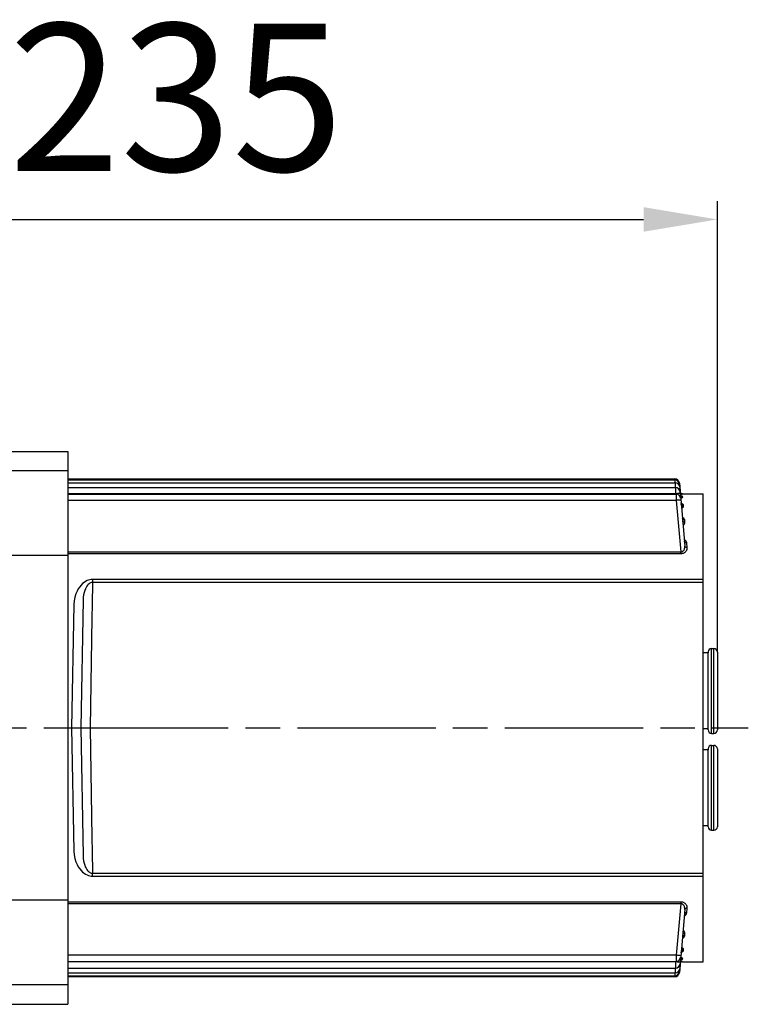
# Model space of a CAD drawing. Extents: x -271 to 855, y -248 to 545.
# Drawn here: x -40 to 118, y -78 to 136 of the extents above; entities that cross this region are included whole.
import ezdxf

# ---------------------------------------------------------------- set-up
doc = ezdxf.new("R2010")
doc.units = 0
doc.header["$LTSCALE"] = 5
doc.header["$MEASUREMENT"] = 0
doc.header["$PDMODE"] = 3
doc.header["$PDSIZE"] = 0.3125
doc.linetypes.add('AM_ISO08W050', pattern=[18, 12, -1.5, 3, -1.5])
doc.linetypes.add('AM_ISO08W050x2', pattern=[9, 6, -0.75, 1.5, -0.75])
doc.layers.get('0').update_dxf_attribs({"linetype": 'CONTINUOUS'})
doc.layers.get('Defpoints').update_dxf_attribs({"linetype": 'CONTINUOUS'})
doc.layers.add('AM_5 ( Bemassung)', color=3, linetype='CONTINUOUS', lineweight=25)
doc.layers.add('AM_7 (Mittellinie)', color=4, linetype='AM_ISO08W050', lineweight=25)
doc.styles.get("Standard").update_dxf_attribs({"font": 'ARIAL.TTF'})
doc.dimstyles.new('AM_DIN$0', dxfattribs={"dimtxt": 3.5, "dimasz": 4, "dimexe": 1, "dimexo": 0, "dimgap": 1.5, "dimtad": 1, "dimdsep": 46, "dimtxsty": 'STANDARD', "dimcen": 0, "dimclrd": 256, "dimclre": 256, "dimclrt": 2, "dimadec": 0, "dimazin": 2, "dimtp": 0.1, "dimtm": 0.1, "dimtfac": 0.71, "dimtmove": 0, "dimatfit": 3, "dimfxl": 1, "dimlwd": -1, "dimlwe": -1, "dimarcsym": 0})

# ---------------------------------------------------------------- blocks, each defined once
blk = doc.blocks.new('*D12')
at = {"layer": 'AM_5 ( Bemassung)', "transparency": 16777216}
for p, q in [((-123.48, 2.74), (-123.48, 96.7)), ((111.32, -1.18), (111.32, 96.7)), ((-107.48, 92.7), (95.32, 92.7))]:
    blk.add_line(p, q, dxfattribs=at)
for points in [[(-107.48, 95.37), (-107.48, 90.03), (-123.48, 92.7)], [(95.32, 95.37), (95.32, 90.03), (111.32, 92.7)]]:
    blk.add_solid(points, dxfattribs=at)
at = {"layer": 'Defpoints', "color": 0, "transparency": 16777216}
for p in [(111.32, 92.7), (-123.48, 2.74), (111.32, -1.18)]:
    blk.add_point(p, dxfattribs=at)
at = {"layer": 'AM_5 ( Bemassung)', "color": 2, "transparency": 16777216, "insert": (-6.08, 115.05), "char_height": 32, "attachment_point": 5}
blk.add_mtext('235', dxfattribs=at)

msp = doc.modelspace()

# ---------------------------------------------------------------- linework, layer by layer
at = {"color": 7, "linetype": 'Continuous'}
for p, q in [((-56.08, 42.374), (-29.58, 42.374)), ((-29.58, 42.374), (-29.58, -77.626)), ((-29.58, 36.374), (102.079, 36.374)), ((-29.58, 36.171), (102.097, 36.171)), ((-29.58, 35.56), (102.15, 35.56)), ((-29.58, 34.536), (102.24, 34.536)), ((103.075, 35.461), (104.268, 21.825)), ((-29.58, 33.091), (102.366, 33.091)), ((103.738, 33.124), (108.22, 33.124)), ((108.22, -68.376), (108.22, 33.124)), ((-26.296, 10.128), (-26.78, -17.626)), ((109.32, -1.376), (108.22, -1.376)), ((109.324, -1.163), (109.32, -1.376)), ((109.32, -17.876), (109.32, -1.376)), ((110.074, -0.426), (110.57, -0.426)), ((111.32, -1.176), (111.32, -18.076)), ((-28.78, -17.626), (-24.78, -17.626)), ((-26.78, -17.626), (-26.296, -45.379)), ((109.32, -17.876), (108.22, -17.876)), ((109.324, -18.089), (109.32, -17.876)), ((110.074, -18.826), (110.57, -18.826)), ((109.32, -22.376), (108.22, -22.376)), ((109.324, -22.163), (109.32, -22.376)), ((109.32, -38.876), (109.32, -22.376)), ((110.074, -21.426), (110.57, -21.426)), ((111.32, -22.176), (111.32, -39.076)), ((109.32, -38.876), (108.22, -38.876)), ((109.324, -39.089), (109.32, -38.876)), ((110.074, -39.826), (110.57, -39.826)), ((104.268, -57.077), (103.075, -70.713)), ((-29.58, -68.343), (102.366, -68.343)), ((-29.58, -69.788), (102.24, -69.788)), ((103.266, -68.71), (103.24, -68.83)), ((103.738, -68.376), (108.22, -68.376)), ((-29.58, -70.811), (102.15, -70.811)), ((-29.58, -71.423), (102.097, -71.423)), ((-29.58, -71.626), (102.079, -71.626)), ((-56.08, -77.626), (-29.58, -77.626))]:
    msp.add_line(p, q, dxfattribs=at)
at = {"color": 9, "linetype": 'Continuous'}
for p, q in [((-29.58, 38.125), (-56.08, 38.125)), ((102.079, 36.374), (102.084, 36.171)), ((102.097, 36.171), (102.112, 35.559)), ((102.15, 35.56), (102.176, 34.536)), ((102.24, 34.536), (102.274, 33.173)), ((102.274, 33.173), (-29.58, 33.173)), ((102.274, 33.173), (102.281, 33.091)), ((102.366, 33.091), (102.401, 31.728)), ((103.315, 32.902), (103.307, 32.936)), ((103.369, 32.793), (103.315, 32.902)), ((103.357, 32.239), (103.373, 32.241)), ((103.449, 32.7), (103.369, 32.793)), ((103.55, 32.629), (103.449, 32.7)), ((103.738, 33.122), (103.738, 33.124)), ((103.799, 32.429), (103.787, 32.57)), ((102.401, 31.728), (-29.58, 31.728)), ((102.401, 31.728), (103.38, 20.538)), ((103.563, 31.035), (103.484, 31.057)), ((103.976, 30.426), (103.949, 30.742)), ((103.885, 27.943), (103.726, 28.023)), ((104.286, 26.92), (104.235, 27.495)), ((104.767, 21.484), (104.676, 22.509)), ((-29.58, 19.75), (-56.08, 19.75)), ((-29.58, 20.538), (103.447, 20.538)), ((-29.58, 20.178), (103.38, 20.178)), ((103.38, 20.178), (103.38, 20.538)), ((-24.261, 13.944), (-24.346, 9.082)), ((-24.261, 14.555), (-24.261, 13.944)), ((108.22, 14.555), (-24.261, 14.555)), ((108.22, 13.944), (-24.261, 13.944)), ((-28.295, 9.109), (-28.78, -17.626)), ((-24.346, 9.082), (-24.367, 6.308)), ((-24.367, 6.308), (-24.78, -17.626)), ((109.324, -18.089), (109.324, -1.163)), ((110.074, -18.826), (110.074, -0.426)), ((110.57, -18.826), (110.57, -0.426)), ((-28.78, -17.626), (-28.295, -44.361)), ((-24.78, -17.626), (-24.367, -41.56)), ((109.324, -39.089), (109.324, -22.163)), ((110.074, -39.826), (110.074, -21.426)), ((110.57, -39.826), (110.57, -21.426)), ((-24.367, -41.56), (-24.346, -44.333)), ((-24.346, -44.333), (-24.261, -49.195)), ((-24.261, -49.806), (-24.261, -49.195)), ((-24.261, -49.195), (108.22, -49.195)), ((-24.261, -49.806), (108.22, -49.806)), ((-29.58, -55.001), (-56.08, -55.001)), ((103.38, -55.43), (-29.58, -55.43)), ((103.38, -55.43), (103.38, -55.789)), ((103.38, -55.789), (102.401, -66.979)), ((104.676, -57.761), (104.767, -56.735)), ((104.235, -62.746), (104.286, -62.172)), ((103.949, -65.993), (103.976, -65.677)), ((102.401, -66.979), (-29.58, -66.979)), ((102.281, -68.343), (102.274, -68.424)), ((102.401, -66.979), (102.366, -68.343)), ((103.373, -67.493), (103.357, -67.49)), ((103.484, -66.308), (103.563, -66.286)), ((103.738, -68.376), (103.738, -68.374)), ((103.787, -67.822), (103.799, -67.681)), ((102.274, -68.424), (-29.58, -68.424)), ((102.176, -69.788), (102.15, -70.811)), ((102.274, -68.424), (102.24, -69.788)), ((102.084, -71.422), (102.079, -71.626)), ((102.112, -70.81), (102.097, -71.423)), ((-29.58, -73.376), (-56.08, -73.376))]:
    msp.add_line(p, q, dxfattribs=at)
for points in [[(103.181, 34.258), (103.161, 34.261), (103.104, 34.261), (103.012, 34.257), (102.935, 34.253)], [(103.127, 34.869), (103.108, 34.872), (103.097, 34.872)], [(103.27, 33.234), (103.251, 33.237), (103.194, 33.237), (103.102, 33.234), (102.978, 33.227), (102.827, 33.217), (102.655, 33.204), (102.468, 33.189), (102.274, 33.173)], [(103.282, 33.102), (103.304, 33.103), (103.456, 33.108), (103.578, 33.112), (103.668, 33.117), (103.721, 33.12), (103.738, 33.122)], [(103.799, 32.429), (103.677, 32.444), (103.562, 32.488), (103.461, 32.558), (103.382, 32.651), (103.327, 32.76), (103.301, 32.879)], [(103.373, 32.241), (103.523, 32.274), (103.645, 32.311), (103.733, 32.35), (103.785, 32.39), (103.799, 32.429)], [(103.787, 32.57), (103.761, 32.608), (103.691, 32.643), (103.577, 32.675), (103.475, 32.693)], [(103.787, 32.57), (103.665, 32.585), (103.55, 32.629)], [(103.397, 31.789), (103.377, 31.792), (103.32, 31.792), (103.228, 31.789), (103.104, 31.782), (102.953, 31.772), (102.781, 31.759), (102.595, 31.744), (102.401, 31.728)], [(103.53, 30.954), (103.476, 31.059), (103.451, 31.174)], [(103.976, 30.426), (103.854, 30.439), (103.739, 30.481), (103.638, 30.548), (103.558, 30.637), (103.504, 30.741), (103.478, 30.856)], [(103.949, 30.742), (103.826, 30.755), (103.711, 30.797), (103.61, 30.865), (103.53, 30.954)], [(103.549, 30.046), (103.7, 30.109), (103.823, 30.182), (103.912, 30.261), (103.964, 30.343), (103.976, 30.426)], [(103.949, 30.742), (103.918, 30.824), (103.841, 30.901), (103.721, 30.972), (103.563, 31.035)], [(104.235, 27.495), (104.112, 27.506), (103.997, 27.544), (103.896, 27.607), (103.816, 27.69), (103.762, 27.788), (103.737, 27.895)], [(104.235, 27.495), (104.204, 27.618), (104.134, 27.735), (104.026, 27.845), (103.885, 27.943)], [(104.286, 26.92), (104.163, 26.931), (104.048, 26.969), (103.947, 27.03), (103.867, 27.112), (103.813, 27.209), (103.788, 27.315)], [(103.876, 26.31), (103.887, 26.315), (104.029, 26.414), (104.145, 26.527), (104.23, 26.652), (104.278, 26.784), (104.286, 26.92)], [(103.38, 20.178), (103.48, 20.181), (103.585, 20.191), (103.7, 20.21), (103.825, 20.241), (103.957, 20.286), (104.092, 20.347), (104.227, 20.427), (104.357, 20.526), (104.48, 20.647), (104.591, 20.793), (104.681, 20.962), (104.741, 21.141), (104.768, 21.319), (104.767, 21.484)], [(103.447, 20.538), (103.517, 20.545), (103.593, 20.561), (103.676, 20.588), (103.763, 20.63), (103.851, 20.689), (103.939, 20.766), (104.023, 20.863), (104.102, 20.982), (104.172, 21.128), (104.227, 21.297), (104.262, 21.477), (104.275, 21.658), (104.268, 21.825)], [(104.676, 22.509), (104.637, 22.701), (104.555, 22.883), (104.438, 23.047), (104.295, 23.189), (104.139, 23.303)], [(104.676, 22.509), (104.552, 22.518), (104.436, 22.55), (104.335, 22.604), (104.255, 22.678), (104.202, 22.765), (104.178, 22.861)], [(104.767, 21.484), (104.643, 21.491), (104.527, 21.523), (104.426, 21.575), (104.346, 21.647), (104.292, 21.732), (104.268, 21.825)], [(-24.261, 14.555), (-24.523, 14.542), (-24.8, 14.502), (-25.095, 14.427), (-25.406, 14.312), (-25.731, 14.15), (-26.061, 13.938), (-26.388, 13.675), (-26.708, 13.36), (-27.019, 12.987), (-27.316, 12.552), (-27.596, 12.044), (-27.854, 11.446), (-28.072, 10.751), (-28.227, 9.968), (-28.295, 9.109)], [(-24.261, 13.944), (-24.392, 13.934), (-24.531, 13.905), (-24.679, 13.851), (-24.835, 13.768), (-24.998, 13.652), (-25.163, 13.501), (-25.328, 13.313), (-25.489, 13.089), (-25.646, 12.824), (-25.795, 12.517), (-25.937, 12.16), (-26.068, 11.742), (-26.179, 11.259), (-26.259, 10.717), (-26.296, 10.128)], [(-28.295, -44.361), (-28.227, -45.219), (-28.072, -46.003), (-27.854, -46.697), (-27.596, -47.295), (-27.316, -47.803), (-27.019, -48.238), (-26.708, -48.611), (-26.388, -48.926), (-26.061, -49.189), (-25.731, -49.401), (-25.407, -49.563), (-25.095, -49.678), (-24.8, -49.753), (-24.523, -49.794), (-24.261, -49.806)], [(-26.296, -45.379), (-26.259, -45.969), (-26.179, -46.51), (-26.068, -46.993), (-25.937, -47.411), (-25.796, -47.768), (-25.646, -48.076), (-25.489, -48.34), (-25.328, -48.564), (-25.163, -48.752), (-24.998, -48.904), (-24.835, -49.02), (-24.679, -49.103), (-24.531, -49.156), (-24.392, -49.186), (-24.261, -49.195)], [(104.767, -56.735), (104.768, -56.571), (104.741, -56.393), (104.682, -56.214), (104.592, -56.046), (104.481, -55.9), (104.358, -55.778), (104.228, -55.679), (104.093, -55.599), (103.957, -55.537), (103.826, -55.492), (103.701, -55.462), (103.585, -55.443), (103.48, -55.433), (103.38, -55.43)], [(104.268, -57.077), (104.275, -56.909), (104.262, -56.729), (104.227, -56.549), (104.172, -56.381), (104.102, -56.235), (104.024, -56.115), (103.94, -56.018), (103.852, -55.941), (103.763, -55.882), (103.676, -55.84), (103.593, -55.812), (103.517, -55.796), (103.447, -55.789), (-29.58, -55.789)], [(104.767, -56.735), (104.643, -56.743), (104.527, -56.774), (104.426, -56.827), (104.346, -56.898), (104.292, -56.983), (104.268, -57.077)], [(104.139, -58.554), (104.295, -58.44), (104.438, -58.299), (104.555, -58.134), (104.637, -57.953), (104.676, -57.761)], [(104.676, -57.761), (104.552, -57.769), (104.436, -57.801), (104.335, -57.856), (104.255, -57.929), (104.202, -58.016), (104.178, -58.112)], [(104.286, -62.172), (104.278, -62.036), (104.23, -61.903), (104.145, -61.778), (104.029, -61.665), (103.887, -61.567), (103.876, -61.561)], [(103.726, -63.274), (103.884, -63.195), (104.025, -63.097), (104.133, -62.987), (104.204, -62.869), (104.235, -62.746)], [(104.235, -62.746), (104.112, -62.758), (103.997, -62.796), (103.896, -62.858), (103.816, -62.941), (103.762, -63.04), (103.737, -63.146)], [(104.286, -62.172), (104.163, -62.183), (104.048, -62.22), (103.947, -62.282), (103.867, -62.363), (103.813, -62.46), (103.788, -62.567)], [(103.53, -66.205), (103.476, -66.311), (103.451, -66.425)], [(103.976, -65.677), (103.854, -65.691), (103.739, -65.732), (103.638, -65.799), (103.558, -65.888), (103.504, -65.993), (103.478, -66.107)], [(103.949, -65.993), (103.826, -66.007), (103.711, -66.048), (103.61, -66.116), (103.53, -66.205)], [(103.976, -65.677), (103.964, -65.595), (103.912, -65.512), (103.823, -65.433), (103.7, -65.361), (103.549, -65.297)], [(103.563, -66.286), (103.721, -66.224), (103.841, -66.152), (103.918, -66.075), (103.949, -65.993)], [(103.397, -67.04), (103.377, -67.044), (103.32, -67.044), (103.228, -67.04), (103.104, -67.033), (102.953, -67.023), (102.781, -67.011), (102.595, -66.996), (102.401, -66.979)], [(103.738, -68.374), (103.721, -68.371), (103.668, -68.368), (103.578, -68.364), (103.456, -68.359), (103.304, -68.354), (103.282, -68.354)], [(103.799, -67.681), (103.677, -67.696), (103.562, -67.739), (103.461, -67.81), (103.382, -67.902), (103.327, -68.011), (103.301, -68.13)], [(103.787, -67.822), (103.665, -67.837), (103.55, -67.881), (103.449, -67.951), (103.369, -68.044), (103.315, -68.153)], [(103.799, -67.681), (103.785, -67.642), (103.733, -67.602), (103.645, -67.562), (103.523, -67.526), (103.373, -67.493)], [(103.475, -67.945), (103.577, -67.926), (103.691, -67.894), (103.761, -67.859), (103.787, -67.822)], [(103.27, -68.485), (103.251, -68.489), (103.194, -68.489), (103.102, -68.485), (102.978, -68.478), (102.827, -68.468), (102.655, -68.456), (102.468, -68.441), (102.274, -68.424)], [(103.181, -69.509), (103.161, -69.512), (103.104, -69.512), (103.012, -69.509), (102.935, -69.505)], [(103.127, -70.12), (103.108, -70.124), (103.097, -70.124)]]:
    msp.add_lwpolyline(points, dxfattribs=at)
at = {"color": 7, "linetype": 'Continuous'}
for points in [[(103.4, 33.254), (103.321, 33.348), (103.266, 33.458), (103.24, 33.579)], [(103.518, 32.669), (103.516, 32.669), (103.499, 32.678), (103.464, 32.7), (103.417, 32.741), (103.367, 32.802), (103.323, 32.882), (103.322, 32.885)], [(103.738, 33.122), (103.616, 33.138), (103.501, 33.182), (103.4, 33.254)], [(103.537, 30.982), (103.536, 30.983), (103.517, 31.003), (103.487, 31.049), (103.459, 31.124), (103.451, 31.174)], [(103.451, -66.425), (103.459, -66.375), (103.487, -66.3), (103.517, -66.254), (103.532, -66.238)], [(103.323, -68.137), (103.324, -68.132), (103.369, -68.05), (103.421, -67.989), (103.467, -67.95), (103.5, -67.929), (103.513, -67.922)], [(103.738, -68.374), (103.616, -68.389), (103.501, -68.434), (103.4, -68.505)], [(103.4, -68.505), (103.321, -68.599), (103.266, -68.71)]]:
    msp.add_lwpolyline(points, dxfattribs=at)
for centre, radius, start, end in [((102.079, 35.374), 1, 5, 90), ((102.097, 35.171), 1, 5, 90), ((102.15, 34.56), 1, 5, 90), ((102.24, 33.536), 1, 5, 90), ((102.366, 32.091), 1, 5, 90), ((103.738, 33.624), 0.5, 186.28208, 270), ((110.074, -1.176), 0.75, 90, 179.00009), ((110.57, -1.176), 0.75, 0, 90), ((110.074, -18.076), 0.75, 180.99991, 270), ((110.57, -18.076), 0.75, 270, 0), ((110.074, -22.176), 0.75, 90, 179.00009), ((110.57, -22.176), 0.75, 0, 90), ((110.074, -39.076), 0.75, 180.99991, 270), ((110.57, -39.076), 0.75, 270, 0), ((102.366, -67.343), 1, 270, 355), ((102.097, -70.423), 1, 270, 355), ((102.15, -69.811), 1, 270, 355), ((102.24, -68.788), 1, 270, 355), ((103.738, -68.876), 0.5, 90, 173.69845), ((102.079, -70.626), 1, 270, 355)]:
    msp.add_arc(centre, radius, start, end, dxfattribs=at)
at = {"layer": 'AM_7 (Mittellinie)', "linetype": 'AM_ISO08W050x2'}
for p, q in [((-68.58, -17.626), (-28.78, -17.626)), ((-24.78, -17.626), (118.036, -17.626))]:
    msp.add_line(p, q, dxfattribs=at)

# ---------------------------------------------------------------- dimensions: what is measured, and where the dimension line sits
at = {"layer": 'AM_5 ( Bemassung)'}
dim = msp.add_linear_dim(base=(111.32, 92.699), p1=(-123.48, 2.741), p2=(111.32, -1.176), text='235', dimstyle='AM_DIN$0', override={"dimscale": 4, "dimtxt": 8}, dxfattribs=at)
dim.commit()
dim.dimension.update_dxf_attribs({"geometry": '*D12', "text_midpoint": (-6.08, 92.699), "dimtype": 160})

doc.saveas('drawing.dxf')
